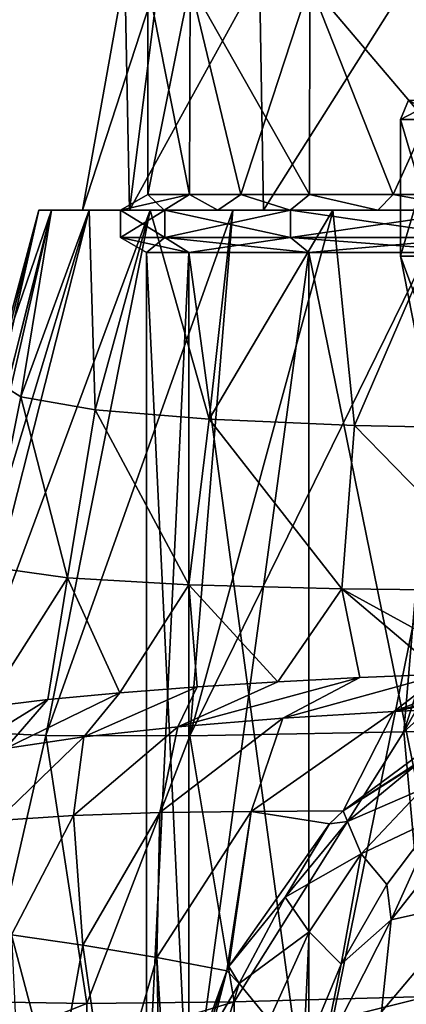
# Model space of a CAD drawing. Units: millimetres. Extents: x -110 to 244, y -114 to 245.
# Drawn here: x -25 to -11, y 39 to 75 of the extents above; entities that cross this region are included whole.
import ezdxf

# ---------------------------------------------------------------- set-up
doc = ezdxf.new("R2010")
doc.units = ezdxf.units.MM
doc.header["$LTSCALE"] = 16.661666
for name, color, linetype in [('4208', 7, 'CONTINUOUS'), ('4209', 7, 'CONTINUOUS'), ('4215', 7, 'CONTINUOUS'), ('4216', 7, 'CONTINUOUS'), ('4220', 7, 'CONTINUOUS'), ('4223', 7, 'CONTINUOUS'), ('4224', 7, 'CONTINUOUS'), ('4327', 7, 'CONTINUOUS'), ('4328', 7, 'CONTINUOUS'), ('4332', 7, 'CONTINUOUS'), ('4333', 7, 'CONTINUOUS'), ('4344', 7, 'CONTINUOUS'), ('4345', 7, 'CONTINUOUS'), ('4464', 7, 'CONTINUOUS'), ('4465', 7, 'CONTINUOUS'), ('4466', 7, 'CONTINUOUS'), ('4471', 7, 'CONTINUOUS'), ('4481', 7, 'CONTINUOUS'), ('4484', 7, 'CONTINUOUS'), ('4487', 7, 'CONTINUOUS'), ('4490', 7, 'CONTINUOUS'), ('4491', 7, 'CONTINUOUS'), ('4493', 7, 'CONTINUOUS'), ('4512', 7, 'CONTINUOUS'), ('4514', 7, 'CONTINUOUS'), ('4533', 7, 'CONTINUOUS'), ('4534', 7, 'CONTINUOUS'), ('4535', 7, 'CONTINUOUS'), ('4536', 7, 'CONTINUOUS')]:
    doc.layers.add(name, color=color, linetype=linetype)

msp = doc.modelspace()

# ---------------------------------------------------------------- linework, layer by layer
at = {"layer": '4208', "color": 7, "linetype": 'CONTINUOUS', "true_color": 0xaaaaaa}
for points in [[(-22.65, 68), (-20.926, 68, -8.668), (-21.25, 68), (-22.65, 68)], [(-20.926, 68, 8.668), (-22.65, 68), (-19.652, 68, 8.084), (-20.926, 68, 8.668)], [(-19.652, 68, 8.084), (-22.65, 68), (-21.25, 68), (-19.652, 68, 8.084)], [(-21.25, 68), (-20.926, 68, -8.668), (-19.653, 68, -8.083), (-21.25, 68)], [(-20.926, 68, -8.668), (-16.016, 68, -16.016), (-17.686, 68, -11.78), (-20.926, 68, -8.668)], [(-19.653, 68, -8.083), (-20.926, 68, -8.668), (-17.686, 68, -11.78), (-19.653, 68, -8.083)], [(-16.016, 68, 16.016), (-20.926, 68, 8.668), (-15.044, 68, 15.008), (-16.016, 68, 16.016)], [(-15.044, 68, 15.008), (-20.926, 68, 8.668), (-17.686, 68, 11.78), (-15.044, 68, 15.008)], [(-17.686, 68, 11.78), (-20.926, 68, 8.668), (-19.652, 68, 8.084), (-17.686, 68, 11.78)], [(-17.686, 68, -11.78), (-16.016, 68, -16.016), (-15.045, 68, -15.007), (-17.686, 68, -11.78)], [(-16.016, 68, -16.016), (-8.668, 68, -20.926), (-11.826, 68, -17.655), (-16.016, 68, -16.016)], [(-15.045, 68, -15.007), (-16.016, 68, -16.016), (-11.826, 68, -17.655), (-15.045, 68, -15.007)], [(-8.668, 68, 20.926), (-16.016, 68, 16.016), (-8.144, 68, 19.627), (-8.668, 68, 20.926)], [(-8.144, 68, 19.627), (-16.016, 68, 16.016), (-11.826, 68, 17.655), (-8.144, 68, 19.627)], [(-11.826, 68, 17.655), (-16.016, 68, 16.016), (-15.044, 68, 15.008), (-11.826, 68, 17.655)], [(-11.826, 68, -17.655), (-8.668, 68, -20.926), (-8.145, 68, -19.627), (-11.826, 68, -17.655)]]:
    msp.add_3dface(points, dxfattribs=at)
at = {"layer": '4209', "color": 7, "linetype": 'CONTINUOUS', "true_color": 0xaaaaaa}
for points in [[(-22.65, 68), (-20.926, 68, 8.668), (-21.097, 76.667), (-22.65, 68)], [(-21.097, 76.667), (-20.926, 68, 8.668), (-19.825, 76.667, 7.216), (-21.097, 76.667)], [(-20.926, 68, 8.668), (-16.016, 68, 16.016), (-16.161, 76.667, 13.561), (-20.926, 68, 8.668)], [(-19.825, 76.667, 7.216), (-20.926, 68, 8.668), (-16.161, 76.667, 13.561), (-19.825, 76.667, 7.216)], [(-16.161, 76.667, 13.561), (-16.016, 68, 16.016), (-10.549, 76.667, 18.271), (-16.161, 76.667, 13.561)], [(-16.016, 68, 16.016), (-8.668, 68, 20.926), (-10.549, 76.667, 18.271), (-16.016, 68, 16.016)]]:
    msp.add_3dface(points, dxfattribs=at)
at = {"layer": '4215', "color": 7, "linetype": 'CONTINUOUS', "true_color": 0xaaaaaa}
for points in [[(-18.728, 68.577, 7.703), (-20.25, 68.577), (-18.709, 76.303, 7.749), (-18.728, 68.577, 7.703)], [(-18.709, 76.303, 7.749), (-20.25, 68.577), (-20.25, 76.303), (-18.709, 76.303, 7.749)], [(-16.853, 68.577, 11.227), (-18.728, 68.577, 7.703), (-18.709, 76.303, 7.749), (-16.853, 68.577, 11.227)], [(-14.319, 76.303, 14.319), (-16.853, 68.577, 11.227), (-18.709, 76.303, 7.749), (-14.319, 76.303, 14.319)], [(-14.336, 68.577, 14.301), (-16.853, 68.577, 11.227), (-14.319, 76.303, 14.319), (-14.336, 68.577, 14.301)], [(-11.268, 68.577, 16.825), (-14.336, 68.577, 14.301), (-14.319, 76.303, 14.319), (-11.268, 68.577, 16.825)], [(-7.749, 76.303, 18.709), (-11.268, 68.577, 16.825), (-14.319, 76.303, 14.319), (-7.749, 76.303, 18.709)], [(-7.761, 68.577, 18.704), (-11.268, 68.577, 16.825), (-7.749, 76.303, 18.709), (-7.761, 68.577, 18.704)]]:
    msp.add_3dface(points, dxfattribs=at)
at = {"layer": '4216', "color": 7, "linetype": 'CONTINUOUS', "true_color": 0xaaaaaa}
for points in [[(-20.926, 68, -8.668), (-22.65, 68), (-19.825, 76.667, -7.216), (-20.926, 68, -8.668)], [(-22.65, 68), (-21.097, 76.667), (-19.825, 76.667, -7.216), (-22.65, 68)], [(-16.016, 68, -16.016), (-20.926, 68, -8.668), (-16.161, 76.667, -13.561), (-16.016, 68, -16.016)], [(-16.161, 76.667, -13.561), (-20.926, 68, -8.668), (-19.825, 76.667, -7.216), (-16.161, 76.667, -13.561)], [(-10.549, 76.667, -18.271), (-16.016, 68, -16.016), (-16.161, 76.667, -13.561), (-10.549, 76.667, -18.271)], [(-8.668, 68, -20.926), (-16.016, 68, -16.016), (-10.549, 76.667, -18.271), (-8.668, 68, -20.926)]]:
    msp.add_3dface(points, dxfattribs=at)
at = {"layer": '4220', "color": 7, "linetype": 'CONTINUOUS', "true_color": 0xaaaaaa}
for points in [[(-20.25, 76.303), (-20.25, 68.577), (-18.728, 68.577, -7.702), (-20.25, 76.303)], [(-20.25, 76.303), (-18.728, 68.577, -7.702), (-18.709, 76.303, -7.749), (-20.25, 76.303)], [(-18.728, 68.577, -7.702), (-16.853, 68.577, -11.226), (-18.709, 76.303, -7.749), (-18.728, 68.577, -7.702)], [(-16.853, 68.577, -11.226), (-14.337, 68.577, -14.301), (-18.709, 76.303, -7.749), (-16.853, 68.577, -11.226)], [(-18.709, 76.303, -7.749), (-14.337, 68.577, -14.301), (-14.319, 76.303, -14.319), (-18.709, 76.303, -7.749)], [(-14.337, 68.577, -14.301), (-11.269, 68.577, -16.825), (-14.319, 76.303, -14.319), (-14.337, 68.577, -14.301)], [(-11.269, 68.577, -16.825), (-7.762, 68.577, -18.703), (-14.319, 76.303, -14.319), (-11.269, 68.577, -16.825)], [(-14.319, 76.303, -14.319), (-7.762, 68.577, -18.703), (-7.749, 76.303, -18.709), (-14.319, 76.303, -14.319)]]:
    msp.add_3dface(points, dxfattribs=at)
at = {"layer": '4223', "color": 7, "linetype": 'CONTINUOUS', "true_color": 0xaaaaaa}
for points in [[(-19.652, 68, 8.084), (-21.25, 68), (-18.728, 68.577, 7.703), (-19.652, 68, 8.084)], [(-21.25, 68), (-20.25, 68.577), (-18.728, 68.577, 7.703), (-21.25, 68)], [(-17.686, 68, 11.78), (-19.652, 68, 8.084), (-18.728, 68.577, 7.703), (-17.686, 68, 11.78)], [(-17.686, 68, 11.78), (-18.728, 68.577, 7.703), (-16.853, 68.577, 11.227), (-17.686, 68, 11.78)], [(-15.044, 68, 15.008), (-17.686, 68, 11.78), (-16.853, 68.577, 11.227), (-15.044, 68, 15.008)], [(-15.044, 68, 15.008), (-16.853, 68.577, 11.227), (-14.336, 68.577, 14.301), (-15.044, 68, 15.008)], [(-11.826, 68, 17.655), (-15.044, 68, 15.008), (-14.336, 68.577, 14.301), (-11.826, 68, 17.655)], [(-11.826, 68, 17.655), (-14.336, 68.577, 14.301), (-11.268, 68.577, 16.825), (-11.826, 68, 17.655)], [(-8.144, 68, 19.627), (-11.826, 68, 17.655), (-11.268, 68.577, 16.825), (-8.144, 68, 19.627)], [(-8.144, 68, 19.627), (-11.268, 68.577, 16.825), (-7.761, 68.577, 18.704), (-8.144, 68, 19.627)]]:
    msp.add_3dface(points, dxfattribs=at)
at = {"layer": '4224', "color": 7, "linetype": 'CONTINUOUS', "true_color": 0xaaaaaa}
for points in [[(-21.25, 68), (-19.653, 68, -8.083), (-20.25, 68.577), (-21.25, 68)], [(-20.25, 68.577), (-19.653, 68, -8.083), (-18.728, 68.577, -7.702), (-20.25, 68.577)], [(-19.653, 68, -8.083), (-17.686, 68, -11.78), (-18.728, 68.577, -7.702), (-19.653, 68, -8.083)], [(-17.686, 68, -11.78), (-16.853, 68.577, -11.226), (-18.728, 68.577, -7.702), (-17.686, 68, -11.78)], [(-17.686, 68, -11.78), (-15.045, 68, -15.007), (-16.853, 68.577, -11.226), (-17.686, 68, -11.78)], [(-15.045, 68, -15.007), (-14.337, 68.577, -14.301), (-16.853, 68.577, -11.226), (-15.045, 68, -15.007)], [(-15.045, 68, -15.007), (-11.826, 68, -17.655), (-14.337, 68.577, -14.301), (-15.045, 68, -15.007)], [(-11.826, 68, -17.655), (-11.269, 68.577, -16.825), (-14.337, 68.577, -14.301), (-11.826, 68, -17.655)], [(-11.826, 68, -17.655), (-8.145, 68, -19.627), (-11.269, 68.577, -16.825), (-11.826, 68, -17.655)], [(-8.145, 68, -19.627), (-7.762, 68.577, -18.703), (-11.269, 68.577, -16.825), (-8.145, 68, -19.627)]]:
    msp.add_3dface(points, dxfattribs=at)
at = {"layer": '4327', "color": 7, "linetype": 'CONTINUOUS', "true_color": 0xaaaaaa}
for points in [[(-9.877, 60.609, 61.5), (-8.898, 60.609, 65.785), (-11, 66.322, 61.5), (-9.877, 60.609, 61.5)], [(-11, 66.322, 61.5), (-8.898, 60.609, 65.785), (-9.526, 66.322, 67), (-11, 66.322, 61.5)]]:
    msp.add_3dface(points, dxfattribs=at)
at = {"layer": '4328', "color": 7, "linetype": 'CONTINUOUS', "true_color": 0xaaaaaa}
for points in [[(-11, 66.322, 61.5), (-9.526, 66.322, 67), (-11, 71.322, 61.5), (-11, 66.322, 61.5)], [(-11, 71.322, 61.5), (-9.526, 66.322, 67), (-9.526, 71.322, 67), (-11, 71.322, 61.5)]]:
    msp.add_3dface(points, dxfattribs=at)
at = {"layer": '4332', "color": 7, "linetype": 'CONTINUOUS', "true_color": 0xaaaaaa}
msp.add_3dface([(-9.877, 60.609, 61.5), (-11, 66.322, 61.5), (-9.526, 66.322, 56), (-9.877, 60.609, 61.5)], dxfattribs=at)
at = {"layer": '4333', "color": 7, "linetype": 'CONTINUOUS', "true_color": 0xaaaaaa}
for points in [[(-11, 66.322, 61.5), (-11, 71.322, 61.5), (-9.526, 71.322, 56), (-11, 66.322, 61.5)], [(-9.526, 66.322, 56), (-11, 66.322, 61.5), (-9.526, 71.322, 56), (-9.526, 66.322, 56)]]:
    msp.add_3dface(points, dxfattribs=at)
at = {"layer": '4344', "color": 7, "linetype": 'CONTINUOUS', "true_color": 0xaaaaaa}
msp.add_3dface([(-11, 71.322, 61.5), (-9.526, 71.322, 67), (-10.707, 72.029, 61.5), (-11, 71.322, 61.5)], dxfattribs=at)
at = {"layer": '4345', "color": 7, "linetype": 'CONTINUOUS', "true_color": 0xaaaaaa}
for points in [[(-9.526, 71.322, 56), (-11, 71.322, 61.5), (-9.647, 72.029, 56.854), (-9.526, 71.322, 56)], [(-11, 71.322, 61.5), (-10.707, 72.029, 61.5), (-9.647, 72.029, 56.854), (-11, 71.322, 61.5)]]:
    msp.add_3dface(points, dxfattribs=at)
at = {"layer": '4464', "color": 7, "linetype": 'CONTINUOUS', "true_color": 0xaaaaaa}
for points in [[(-28.508, 49.216, -1.347), (-28.506, 49.261, -0.685), (-23.784, 68, -4.724), (-28.508, 49.216, -1.347)], [(-28.143, 49.052, -6.295), (-28.508, 49.216, -1.347), (-23.784, 68, -4.724), (-28.143, 49.052, -6.295)], [(-28.506, 49.261, -0.685), (-28.5, 49.265, -0.02), (-23.784, 68, -4.724), (-28.506, 49.261, -0.685)], [(-28.5, 49.265, -0.02), (-27.344, 55.545, 0.006), (-24.25, 68), (-28.5, 49.265, -0.02)], [(-28.5, 49.265, -0.02), (-24.25, 68), (-23.784, 68, -4.724), (-28.5, 49.265, -0.02)], [(-27.261, 48.931, -10.473), (-28.143, 49.052, -6.295), (-22.405, 68, -9.275), (-27.261, 48.931, -10.473)], [(-22.405, 68, -9.275), (-28.143, 49.052, -6.295), (-23.784, 68, -4.724), (-22.405, 68, -9.275)], [(-24.25, 68), (-27.344, 55.545, 0.006), (-25.924, 61.809, 0.004), (-24.25, 68)], [(-23.99, 48.784, -17.545), (-27.261, 48.931, -10.473), (-20.164, 68, -13.469), (-23.99, 48.784, -17.545)], [(-20.164, 68, -13.469), (-27.261, 48.931, -10.473), (-22.405, 68, -9.275), (-20.164, 68, -13.469)], [(-18.719, 48.77, -22.827), (-23.99, 48.784, -17.545), (-17.144, 68, -17.149), (-18.719, 48.77, -22.827)], [(-17.144, 68, -17.149), (-23.99, 48.784, -17.545), (-20.164, 68, -13.469), (-17.144, 68, -17.149)], [(-10.875, 48.915, -26.284), (-18.719, 48.77, -22.827), (-9.262, 68, -22.411), (-10.875, 48.915, -26.284)], [(-9.262, 68, -22.411), (-18.719, 48.77, -22.827), (-13.464, 68, -20.167), (-9.262, 68, -22.411)], [(-13.464, 68, -20.167), (-18.719, 48.77, -22.827), (-17.144, 68, -17.149), (-13.464, 68, -20.167)], [(0, 68, -24.25), (0, 58.677, -26.036), (-10.875, 48.915, -26.284), (0, 68, -24.25)], [(0, 68, -24.25), (-10.875, 48.915, -26.284), (-4.698, 68, -23.789), (0, 68, -24.25)], [(-4.698, 68, -23.789), (-10.875, 48.915, -26.284), (-9.262, 68, -22.411), (-4.698, 68, -23.789)], [(0, 58.677, -26.036), (0, 49.264, -27.251), (-10.875, 48.915, -26.284), (0, 58.677, -26.036)]]:
    msp.add_3dface(points, dxfattribs=at)
at = {"layer": '4465', "color": 7, "linetype": 'CONTINUOUS', "true_color": 0xaaaaaa}
for points in [[(-10.875, 48.915, -26.284), (0, 49.264, -27.251), (-9.994, 39.235, -27.372), (-10.875, 48.915, -26.284)], [(-27.261, 48.931, -10.473), (-23.99, 48.784, -17.545), (-26.235, 39.034, -16.787), (-27.261, 48.931, -10.473)], [(-26.235, 39.034, -16.787), (-23.99, 48.784, -17.545), (-22.485, 38.976, -21.55), (-26.235, 39.034, -16.787)], [(-23.99, 48.784, -17.545), (-18.719, 48.77, -22.827), (-22.485, 38.976, -21.55), (-23.99, 48.784, -17.545)], [(-22.485, 38.976, -21.55), (-18.719, 48.77, -22.827), (-17.091, 39.038, -25.185), (-22.485, 38.976, -21.55)], [(-18.719, 48.77, -22.827), (-10.875, 48.915, -26.284), (-17.091, 39.038, -25.185), (-18.719, 48.77, -22.827)], [(-17.091, 39.038, -25.185), (-10.875, 48.915, -26.284), (-9.994, 39.235, -27.372), (-17.091, 39.038, -25.185)]]:
    msp.add_3dface(points, dxfattribs=at)
at = {"layer": '4466', "color": 7, "linetype": 'CONTINUOUS', "true_color": 0xaaaaaa}
for points in [[(-26.235, 39.034, -16.787), (-22.485, 38.976, -21.55), (-26.257, 37.476, -17.065), (-26.235, 39.034, -16.787)], [(-26.257, 37.476, -17.065), (-22.485, 38.976, -21.55), (-22.48, 37.421, -21.747), (-26.257, 37.476, -17.065)], [(-22.485, 38.976, -21.55), (-17.091, 39.038, -25.185), (-22.48, 37.421, -21.747), (-22.485, 38.976, -21.55)], [(-22.48, 37.421, -21.747), (-17.091, 39.038, -25.185), (-17.062, 37.487, -25.317), (-22.48, 37.421, -21.747)], [(-17.091, 39.038, -25.185), (-9.994, 39.235, -27.372), (-17.062, 37.487, -25.317), (-17.091, 39.038, -25.185)], [(-17.062, 37.487, -25.317), (-9.994, 39.235, -27.372), (-9.988, 37.689, -27.444), (-17.062, 37.487, -25.317)]]:
    msp.add_3dface(points, dxfattribs=at)
at = {"layer": '4471', "color": 7, "linetype": 'CONTINUOUS', "true_color": 0xaaaaaa}
for points in [[(-23.783, 68, 4.73), (-24.25, 68), (-25.924, 61.809, 0.004), (-23.783, 68, 4.73)], [(-24.901, 61.179, 6.824), (-23.783, 68, 4.73), (-25.924, 61.809, 0.004), (-24.901, 61.179, 6.824)], [(-22.404, 68, 9.279), (-23.783, 68, 4.73), (-24.901, 61.179, 6.824), (-22.404, 68, 9.279)], [(-22.185, 60.701, 13.442), (-22.404, 68, 9.279), (-24.901, 61.179, 6.824), (-22.185, 60.701, 13.442)], [(-20.163, 68, 13.47), (-22.404, 68, 9.279), (-22.185, 60.701, 13.442), (-20.163, 68, 13.47)], [(-18.011, 60.356, 19.343), (-20.163, 68, 13.47), (-22.185, 60.701, 13.442), (-18.011, 60.356, 19.343)], [(-17.148, 68, 17.146), (-20.163, 68, 13.47), (-18.011, 60.356, 19.343), (-17.148, 68, 17.146)], [(-13.473, 68, 20.161), (-17.148, 68, 17.146), (-18.011, 60.356, 19.343), (-13.473, 68, 20.161)], [(-12.679, 60.13, 24.045), (-13.473, 68, 20.161), (-18.011, 60.356, 19.343), (-12.679, 60.13, 24.045)], [(-9.281, 68, 22.403), (-13.473, 68, 20.161), (-12.679, 60.13, 24.045), (-9.281, 68, 22.403)], [(-6.545, 60.006, 27.125), (-9.281, 68, 22.403), (-12.679, 60.13, 24.045), (-6.545, 60.006, 27.125)], [(-26.169, 54.961, 8.215), (-24.901, 61.179, 6.824), (-25.924, 61.809, 0.004), (-26.169, 54.961, 8.215)], [(-26.169, 54.961, 8.215), (-23.201, 54.553, 16.297), (-24.901, 61.179, 6.824), (-26.169, 54.961, 8.215)], [(-23.201, 54.553, 16.297), (-22.185, 60.701, 13.442), (-24.901, 61.179, 6.824), (-23.201, 54.553, 16.297)], [(-23.201, 54.553, 16.297), (-18.749, 54.292, 23.615), (-22.185, 60.701, 13.442), (-23.201, 54.553, 16.297)], [(-18.749, 54.292, 23.615), (-18.011, 60.356, 19.343), (-22.185, 60.701, 13.442), (-18.749, 54.292, 23.615)], [(-18.749, 54.292, 23.615), (-13.15, 54.145, 29.553), (-18.011, 60.356, 19.343), (-18.749, 54.292, 23.615)], [(-13.15, 54.145, 29.553), (-12.679, 60.13, 24.045), (-18.011, 60.356, 19.343), (-13.15, 54.145, 29.553)], [(-13.15, 54.145, 29.553), (-6.772, 54.08, 33.521), (-12.679, 60.13, 24.045), (-13.15, 54.145, 29.553)], [(-6.772, 54.08, 33.521), (-6.545, 60.006, 27.125), (-12.679, 60.13, 24.045), (-6.772, 54.08, 33.521)], [(-23.201, 54.553, 16.297), (-26.169, 54.961, 8.215), (-26.213, 49.815, 13.976), (-23.201, 54.553, 16.297)], [(-23.915, 50.096, 20.407), (-23.201, 54.553, 16.297), (-26.213, 49.815, 13.976), (-23.915, 50.096, 20.407)], [(-21.281, 50.345, 25.898), (-23.201, 54.553, 16.297), (-23.915, 50.096, 20.407), (-21.281, 50.345, 25.898)], [(-18.749, 54.292, 23.615), (-23.201, 54.553, 16.297), (-21.281, 50.345, 25.898), (-18.749, 54.292, 23.615)], [(-18.448, 50.563, 30.55), (-18.749, 54.292, 23.615), (-21.281, 50.345, 25.898), (-18.448, 50.563, 30.55)], [(-13.15, 54.145, 29.553), (-18.749, 54.292, 23.615), (-15.498, 50.749, 34.435), (-13.15, 54.145, 29.553)], [(-15.498, 50.749, 34.435), (-18.749, 54.292, 23.615), (-18.448, 50.563, 30.55), (-15.498, 50.749, 34.435)], [(-12.487, 50.904, 37.595), (-13.15, 54.145, 29.553), (-15.498, 50.749, 34.435), (-12.487, 50.904, 37.595)], [(-6.772, 54.08, 33.521), (-13.15, 54.145, 29.553), (-7.556, 51.086, 41.255), (-6.772, 54.08, 33.521)], [(-7.556, 51.086, 41.255), (-13.15, 54.145, 29.553), (-9.462, 51.026, 40.053), (-7.556, 51.086, 41.255)], [(-9.462, 51.026, 40.053), (-13.15, 54.145, 29.553), (-12.487, 50.904, 37.595), (-9.462, 51.026, 40.053)]]:
    msp.add_3dface(points, dxfattribs=at)
at = {"layer": '4481', "color": 7, "linetype": 'CONTINUOUS', "true_color": 0xaaaaaa}
for points in [[(-10.17, 47.914, 46.406), (-12.944, 45.638, 46.406), (-10.212, 46.818, 54.564), (-10.17, 47.914, 46.406)], [(-10.212, 46.818, 54.564), (-12.944, 45.638, 46.406), (-12.443, 44.447, 54.277), (-10.212, 46.818, 54.564)], [(-12.944, 45.638, 46.406), (-15.22, 42.864, 46.406), (-12.443, 44.447, 54.277), (-12.944, 45.638, 46.406)], [(-12.443, 44.447, 54.277), (-15.22, 42.864, 46.406), (-14.351, 41.592, 53.932), (-12.443, 44.447, 54.277)], [(-15.22, 42.864, 46.406), (-16.913, 39.699, 46.406), (-14.351, 41.592, 53.932), (-15.22, 42.864, 46.406)], [(-14.351, 41.592, 53.932), (-16.913, 39.699, 46.406), (-15.814, 38.362, 53.539), (-14.351, 41.592, 53.932)], [(-16.913, 39.699, 46.406), (-17.953, 36.265, 46.406), (-15.814, 38.362, 53.539), (-16.913, 39.699, 46.406)]]:
    msp.add_3dface(points, dxfattribs=at)
at = {"layer": '4484', "color": 7, "linetype": 'CONTINUOUS', "true_color": 0xaaaaaa}
for points in [[(-10.212, 46.818, 54.564), (-12.443, 44.447, 54.277), (-9.657, 45.772, 69.585), (-10.212, 46.818, 54.564)], [(-9.657, 45.772, 69.585), (-12.443, 44.447, 54.277), (-11.505, 43.327, 68.914), (-9.657, 45.772, 69.585)], [(-12.443, 44.447, 54.277), (-14.351, 41.592, 53.932), (-13.172, 40.408, 68.087), (-12.443, 44.447, 54.277)], [(-11.505, 43.327, 68.914), (-12.443, 44.447, 54.277), (-13.172, 40.408, 68.087), (-11.505, 43.327, 68.914)], [(-14.351, 41.592, 53.932), (-15.814, 38.362, 53.539), (-14.547, 37.096, 67.11), (-14.351, 41.592, 53.932)], [(-13.172, 40.408, 68.087), (-14.351, 41.592, 53.932), (-14.547, 37.096, 67.11), (-13.172, 40.408, 68.087)]]:
    msp.add_3dface(points, dxfattribs=at)
at = {"layer": '4487', "color": 7, "linetype": 'CONTINUOUS', "true_color": 0xaaaaaa}
for points in [[(-8.03, 46.227, 81.54), (-9.657, 45.772, 69.585), (-11.34, 42.039, 79.989), (-8.03, 46.227, 81.54)], [(-8.03, 46.227, 81.54), (-11.34, 42.039, 79.989), (-8.278, 42.721, 92.54), (-8.03, 46.227, 81.54)], [(-9.657, 45.772, 69.585), (-11.505, 43.327, 68.914), (-11.34, 42.039, 79.989), (-9.657, 45.772, 69.585)], [(-11.505, 43.327, 68.914), (-13.172, 40.408, 68.087), (-11.34, 42.039, 79.989), (-11.505, 43.327, 68.914)], [(-8.278, 42.721, 92.54), (-11.34, 42.039, 79.989), (-11.694, 38.67, 90.498), (-8.278, 42.721, 92.54)], [(-8.278, 42.721, 92.54), (-11.694, 38.67, 90.498), (-8.655, 37.047, 102.463), (-8.278, 42.721, 92.54)], [(-11.34, 42.039, 79.989), (-13.172, 40.408, 68.087), (-13.862, 37.071, 78.02), (-11.34, 42.039, 79.989)], [(-11.34, 42.039, 79.989), (-13.862, 37.071, 78.02), (-11.694, 38.67, 90.498), (-11.34, 42.039, 79.989)], [(-13.172, 40.408, 68.087), (-14.547, 37.096, 67.11), (-13.862, 37.071, 78.02), (-13.172, 40.408, 68.087)]]:
    msp.add_3dface(points, dxfattribs=at)
at = {"layer": '4490', "color": 7, "linetype": 'CONTINUOUS', "true_color": 0xaaaaaa}
for points in [[(-3.886, 51.166, 42.83), (-5.683, 51.133, 42.18), (-11.238, 49.663, 41.172), (-3.886, 51.166, 42.83)], [(-7.018, 49.867, 43.411), (-3.886, 51.166, 42.83), (-11.238, 49.663, 41.172), (-7.018, 49.867, 43.411)], [(-12.487, 50.904, 37.595), (-15.498, 50.749, 34.435), (-19.158, 49.1, 32.821), (-12.487, 50.904, 37.595)], [(-12.487, 50.904, 37.595), (-19.158, 49.1, 32.821), (-15.314, 49.415, 37.566), (-12.487, 50.904, 37.595)], [(-9.462, 51.026, 40.053), (-12.487, 50.904, 37.595), (-15.314, 49.415, 37.566), (-9.462, 51.026, 40.053)], [(-9.462, 51.026, 40.053), (-15.314, 49.415, 37.566), (-11.238, 49.663, 41.172), (-9.462, 51.026, 40.053)], [(-5.683, 51.133, 42.18), (-7.556, 51.086, 41.255), (-11.238, 49.663, 41.172), (-5.683, 51.133, 42.18)], [(-7.556, 51.086, 41.255), (-9.462, 51.026, 40.053), (-11.238, 49.663, 41.172), (-7.556, 51.086, 41.255)], [(-18.448, 50.563, 30.55), (-21.281, 50.345, 25.898), (-22.598, 48.726, 27.161), (-18.448, 50.563, 30.55)], [(-18.448, 50.563, 30.55), (-22.598, 48.726, 27.161), (-19.158, 49.1, 32.821), (-18.448, 50.563, 30.55)], [(-15.498, 50.749, 34.435), (-18.448, 50.563, 30.55), (-19.158, 49.1, 32.821), (-15.498, 50.749, 34.435)], [(-23.915, 50.096, 20.407), (-26.213, 49.815, 13.976), (-27.581, 47.844, 14.007), (-23.915, 50.096, 20.407)], [(-23.915, 50.096, 20.407), (-27.581, 47.844, 14.007), (-25.463, 48.304, 20.815), (-23.915, 50.096, 20.407)], [(-21.281, 50.345, 25.898), (-23.915, 50.096, 20.407), (-25.463, 48.304, 20.815), (-21.281, 50.345, 25.898)], [(-21.281, 50.345, 25.898), (-25.463, 48.304, 20.815), (-22.598, 48.726, 27.161), (-21.281, 50.345, 25.898)], [(-13.105, 46.022, 43.412), (-9.611, 48.614, 43.414), (-7.018, 49.867, 43.411), (-13.105, 46.022, 43.412)], [(-13.105, 46.022, 43.412), (-7.018, 49.867, 43.411), (-11.238, 49.663, 41.172), (-13.105, 46.022, 43.412)], [(-19.812, 45.962, 35.304), (-16.465, 46.003, 39.821), (-15.314, 49.415, 37.566), (-19.812, 45.962, 35.304)], [(-19.158, 49.1, 32.821), (-19.812, 45.962, 35.304), (-15.314, 49.415, 37.566), (-19.158, 49.1, 32.821)], [(-16.465, 46.003, 39.821), (-13.105, 46.022, 43.412), (-11.238, 49.663, 41.172), (-16.465, 46.003, 39.821)], [(-15.314, 49.415, 37.566), (-16.465, 46.003, 39.821), (-11.238, 49.663, 41.172), (-15.314, 49.415, 37.566)], [(-22.983, 45.853, 30.017), (-19.812, 45.962, 35.304), (-19.158, 49.1, 32.821), (-22.983, 45.853, 30.017)], [(-22.598, 48.726, 27.161), (-22.983, 45.853, 30.017), (-19.158, 49.1, 32.821), (-22.598, 48.726, 27.161)], [(-25.767, 45.675, 24.116), (-22.983, 45.853, 30.017), (-22.598, 48.726, 27.161), (-25.767, 45.675, 24.116)], [(-25.463, 48.304, 20.815), (-25.767, 45.675, 24.116), (-22.598, 48.726, 27.161), (-25.463, 48.304, 20.815)], [(-25.767, 45.675, 24.116), (-25.251, 41.48, 27.79), (-22.983, 45.853, 30.017), (-25.767, 45.675, 24.116)], [(-25.251, 41.48, 27.79), (-22.631, 41.102, 33.332), (-22.983, 45.853, 30.017), (-25.251, 41.48, 27.79)], [(-22.983, 45.853, 30.017), (-22.631, 41.102, 33.332), (-19.812, 45.962, 35.304), (-22.983, 45.853, 30.017)], [(-22.631, 41.102, 33.332), (-19.924, 40.658, 38.555), (-19.812, 45.962, 35.304), (-22.631, 41.102, 33.332)], [(-19.924, 40.658, 38.555), (-17.363, 40.169, 43.409), (-16.465, 46.003, 39.821), (-19.924, 40.658, 38.555)], [(-19.812, 45.962, 35.304), (-19.924, 40.658, 38.555), (-16.465, 46.003, 39.821), (-19.812, 45.962, 35.304)], [(-17.363, 40.169, 43.409), (-17.288, 40.328, 43.409), (-16.465, 46.003, 39.821), (-17.363, 40.169, 43.409)], [(-17.288, 40.328, 43.409), (-13.595, 45.547, 43.412), (-16.465, 46.003, 39.821), (-17.288, 40.328, 43.409)], [(-13.595, 45.547, 43.412), (-13.105, 46.022, 43.412), (-16.465, 46.003, 39.821), (-13.595, 45.547, 43.412)], [(-24.996, 36.029, 28.1), (-23.643, 35.445, 31.352), (-25.251, 41.48, 27.79), (-24.996, 36.029, 28.1)], [(-25.251, 41.48, 27.79), (-23.643, 35.445, 31.352), (-22.631, 41.102, 33.332), (-25.251, 41.48, 27.79)], [(-23.643, 35.445, 31.352), (-21.692, 34.561, 36.164), (-22.631, 41.102, 33.332), (-23.643, 35.445, 31.352)], [(-22.631, 41.102, 33.332), (-21.692, 34.561, 36.164), (-19.924, 40.658, 38.555), (-22.631, 41.102, 33.332)], [(-21.692, 34.561, 36.164), (-19.783, 33.597, 41.406), (-19.924, 40.658, 38.555), (-21.692, 34.561, 36.164)], [(-19.783, 33.597, 41.406), (-19.459, 33.415, 42.401), (-19.924, 40.658, 38.555), (-19.783, 33.597, 41.406)], [(-19.459, 33.415, 42.401), (-17.363, 40.169, 43.409), (-19.924, 40.658, 38.555), (-19.459, 33.415, 42.401)], [(-19.459, 33.415, 42.401), (-19.144, 33.232, 43.412), (-17.363, 40.169, 43.409), (-19.459, 33.415, 42.401)], [(-19.144, 33.232, 43.412), (-18.553, 36.879, 43.418), (-17.363, 40.169, 43.409), (-19.144, 33.232, 43.412)]]:
    msp.add_3dface(points, dxfattribs=at)
at = {"layer": '4491', "color": 7, "linetype": 'CONTINUOUS', "true_color": 0xaaaaaa}
for points in [[(-13.105, 46.022, 43.412), (-10.17, 47.914, 46.406), (-9.611, 48.614, 43.414), (-13.105, 46.022, 43.412)], [(-12.944, 45.638, 46.406), (-10.17, 47.914, 46.406), (-13.105, 46.022, 43.412), (-12.944, 45.638, 46.406)], [(-13.595, 45.547, 43.412), (-12.944, 45.638, 46.406), (-13.105, 46.022, 43.412), (-13.595, 45.547, 43.412)], [(-17.288, 40.328, 43.409), (-15.22, 42.864, 46.406), (-13.595, 45.547, 43.412), (-17.288, 40.328, 43.409)], [(-15.22, 42.864, 46.406), (-12.944, 45.638, 46.406), (-13.595, 45.547, 43.412), (-15.22, 42.864, 46.406)], [(-16.913, 39.699, 46.406), (-15.22, 42.864, 46.406), (-17.288, 40.328, 43.409), (-16.913, 39.699, 46.406)], [(-18.553, 36.879, 43.418), (-16.913, 39.699, 46.406), (-17.363, 40.169, 43.409), (-18.553, 36.879, 43.418)], [(-17.363, 40.169, 43.409), (-16.913, 39.699, 46.406), (-17.288, 40.328, 43.409), (-17.363, 40.169, 43.409)], [(-17.953, 36.265, 46.406), (-16.913, 39.699, 46.406), (-18.553, 36.879, 43.418), (-17.953, 36.265, 46.406)]]:
    msp.add_3dface(points, dxfattribs=at)
at = {"layer": '4493', "color": 7, "linetype": 'CONTINUOUS', "true_color": 0xaaaaaa}
for points in [[(-24.25, 68), (-23.783, 68, 4.73), (-21.25, 68), (-24.25, 68)], [(-23.784, 68, -4.724), (-24.25, 68), (-19.632, 68, -8.132), (-23.784, 68, -4.724)], [(-19.632, 68, -8.132), (-24.25, 68), (-21.25, 68), (-19.632, 68, -8.132)], [(-22.405, 68, -9.275), (-23.784, 68, -4.724), (-19.632, 68, -8.132), (-22.405, 68, -9.275)], [(-23.783, 68, 4.73), (-22.404, 68, 9.279), (-19.632, 68, 8.132), (-23.783, 68, 4.73)], [(-21.25, 68), (-23.783, 68, 4.73), (-19.632, 68, 8.132), (-21.25, 68)], [(-20.164, 68, -13.469), (-22.405, 68, -9.275), (-15.026, 68, -15.026), (-20.164, 68, -13.469)], [(-15.026, 68, -15.026), (-22.405, 68, -9.275), (-19.632, 68, -8.132), (-15.026, 68, -15.026)], [(-22.404, 68, 9.279), (-20.163, 68, 13.47), (-19.632, 68, 8.132), (-22.404, 68, 9.279)], [(-17.144, 68, -17.149), (-20.164, 68, -13.469), (-15.026, 68, -15.026), (-17.144, 68, -17.149)], [(-20.163, 68, 13.47), (-17.148, 68, 17.146), (-15.026, 68, 15.026), (-20.163, 68, 13.47)], [(-19.632, 68, 8.132), (-20.163, 68, 13.47), (-15.026, 68, 15.026), (-19.632, 68, 8.132)], [(-17.148, 68, 17.146), (-13.473, 68, 20.161), (-8.132, 68, 19.632), (-17.148, 68, 17.146)], [(-15.026, 68, 15.026), (-17.148, 68, 17.146), (-8.132, 68, 19.632), (-15.026, 68, 15.026)], [(-13.464, 68, -20.167), (-17.144, 68, -17.149), (-8.132, 68, -19.632), (-13.464, 68, -20.167)], [(-8.132, 68, -19.632), (-17.144, 68, -17.149), (-15.026, 68, -15.026), (-8.132, 68, -19.632)], [(-13.473, 68, 20.161), (-9.281, 68, 22.403), (0, 68, 21.25), (-13.473, 68, 20.161)], [(-8.132, 68, 19.632), (-13.473, 68, 20.161), (0, 68, 21.25), (-8.132, 68, 19.632)], [(9.262, 68, -22.411), (-9.262, 68, -22.411), (-13.464, 68, -20.167), (9.262, 68, -22.411)], [(9.262, 68, -22.411), (-13.464, 68, -20.167), (0, 68, -21.25), (9.262, 68, -22.411)], [(0, 68, -21.25), (-13.464, 68, -20.167), (-8.132, 68, -19.632), (0, 68, -21.25)]]:
    msp.add_3dface(points, dxfattribs=at)
at = {"layer": '4512', "color": 7, "linetype": 'CONTINUOUS', "true_color": 0xaaaaaa}
for points in [[(-20.3, 34.1), (-18.754, 34.1, -7.771), (-20.3, 66.452), (-20.3, 34.1)], [(-20.3, 66.452), (-18.754, 34.1, -7.771), (-18.755, 66.452, -7.768), (-20.3, 66.452)], [(-18.754, 34.1, -7.771), (-14.352, 34.1, -14.356), (-18.755, 66.452, -7.768), (-18.754, 34.1, -7.771)], [(-18.755, 66.452, -7.768), (-14.352, 34.1, -14.356), (-14.354, 66.452, -14.354), (-18.755, 66.452, -7.768)], [(-14.352, 34.1, -14.356), (-7.766, 34.1, -18.755), (-14.354, 66.452, -14.354), (-14.352, 34.1, -14.356)], [(-14.354, 66.452, -14.354), (-7.766, 34.1, -18.755), (-7.768, 66.452, -18.755), (-14.354, 66.452, -14.354)]]:
    msp.add_3dface(points, dxfattribs=at)
at = {"layer": '4514', "color": 7, "linetype": 'CONTINUOUS', "true_color": 0xaaaaaa}
for points in [[(-18.754, 34.1, 7.771), (-20.3, 34.1), (-18.755, 66.452, 7.768), (-18.754, 34.1, 7.771)], [(-20.3, 34.1), (-20.3, 66.452), (-18.755, 66.452, 7.768), (-20.3, 34.1)], [(-14.354, 66.452, 14.354), (-18.754, 34.1, 7.771), (-18.755, 66.452, 7.768), (-14.354, 66.452, 14.354)], [(-14.352, 34.1, 14.356), (-18.754, 34.1, 7.771), (-14.354, 66.452, 14.354), (-14.352, 34.1, 14.356)], [(-7.768, 66.452, 18.755), (-14.352, 34.1, 14.356), (-14.354, 66.452, 14.354), (-7.768, 66.452, 18.755)], [(-7.766, 34.1, 18.755), (-14.352, 34.1, 14.356), (-7.768, 66.452, 18.755), (-7.766, 34.1, 18.755)]]:
    msp.add_3dface(points, dxfattribs=at)
at = {"layer": '4533', "color": 7, "linetype": 'CONTINUOUS', "true_color": 0xaaaaaa}
for points in [[(-20.3, 66.452), (-18.755, 66.452, -7.768), (-21.25, 67), (-20.3, 66.452)], [(-21.25, 67), (-18.755, 66.452, -7.768), (-19.632, 67, -8.132), (-21.25, 67)], [(-18.755, 66.452, -7.768), (-14.354, 66.452, -14.354), (-19.632, 67, -8.132), (-18.755, 66.452, -7.768)], [(-19.632, 67, -8.132), (-14.354, 66.452, -14.354), (-15.026, 67, -15.026), (-19.632, 67, -8.132)], [(-14.354, 66.452, -14.354), (-7.768, 66.452, -18.755), (-15.026, 67, -15.026), (-14.354, 66.452, -14.354)], [(-15.026, 67, -15.026), (-7.768, 66.452, -18.755), (-8.132, 67, -19.632), (-15.026, 67, -15.026)]]:
    msp.add_3dface(points, dxfattribs=at)
at = {"layer": '4534', "color": 7, "linetype": 'CONTINUOUS', "true_color": 0xaaaaaa}
for points in [[(-19.632, 68, -8.132), (-21.25, 68), (-19.632, 67, -8.132), (-19.632, 68, -8.132)], [(-21.25, 68), (-21.25, 67), (-19.632, 67, -8.132), (-21.25, 68)], [(-15.026, 68, -15.026), (-19.632, 68, -8.132), (-15.026, 67, -15.026), (-15.026, 68, -15.026)], [(-19.632, 68, -8.132), (-19.632, 67, -8.132), (-15.026, 67, -15.026), (-19.632, 68, -8.132)], [(-8.132, 68, -19.632), (-15.026, 68, -15.026), (-8.132, 67, -19.632), (-8.132, 68, -19.632)], [(-15.026, 68, -15.026), (-15.026, 67, -15.026), (-8.132, 67, -19.632), (-15.026, 68, -15.026)]]:
    msp.add_3dface(points, dxfattribs=at)
at = {"layer": '4535', "color": 7, "linetype": 'CONTINUOUS', "true_color": 0xaaaaaa}
for points in [[(-20.3, 66.452), (-21.25, 67), (-19.632, 67, 8.132), (-20.3, 66.452)], [(-18.755, 66.452, 7.768), (-20.3, 66.452), (-19.632, 67, 8.132), (-18.755, 66.452, 7.768)], [(-15.026, 67, 15.026), (-18.755, 66.452, 7.768), (-19.632, 67, 8.132), (-15.026, 67, 15.026)], [(-14.354, 66.452, 14.354), (-18.755, 66.452, 7.768), (-15.026, 67, 15.026), (-14.354, 66.452, 14.354)], [(-8.132, 67, 19.632), (-14.354, 66.452, 14.354), (-15.026, 67, 15.026), (-8.132, 67, 19.632)], [(-7.768, 66.452, 18.755), (-14.354, 66.452, 14.354), (-8.132, 67, 19.632), (-7.768, 66.452, 18.755)]]:
    msp.add_3dface(points, dxfattribs=at)
at = {"layer": '4536', "color": 7, "linetype": 'CONTINUOUS', "true_color": 0xaaaaaa}
for points in [[(-21.25, 68), (-19.632, 68, 8.132), (-21.25, 67), (-21.25, 68)], [(-21.25, 67), (-19.632, 68, 8.132), (-19.632, 67, 8.132), (-21.25, 67)], [(-19.632, 68, 8.132), (-15.026, 68, 15.026), (-19.632, 67, 8.132), (-19.632, 68, 8.132)], [(-15.026, 68, 15.026), (-15.026, 67, 15.026), (-19.632, 67, 8.132), (-15.026, 68, 15.026)], [(-15.026, 68, 15.026), (-8.132, 68, 19.632), (-15.026, 67, 15.026), (-15.026, 68, 15.026)], [(-8.132, 68, 19.632), (-8.132, 67, 19.632), (-15.026, 67, 15.026), (-8.132, 68, 19.632)]]:
    msp.add_3dface(points, dxfattribs=at)

doc.saveas('drawing.dxf')
